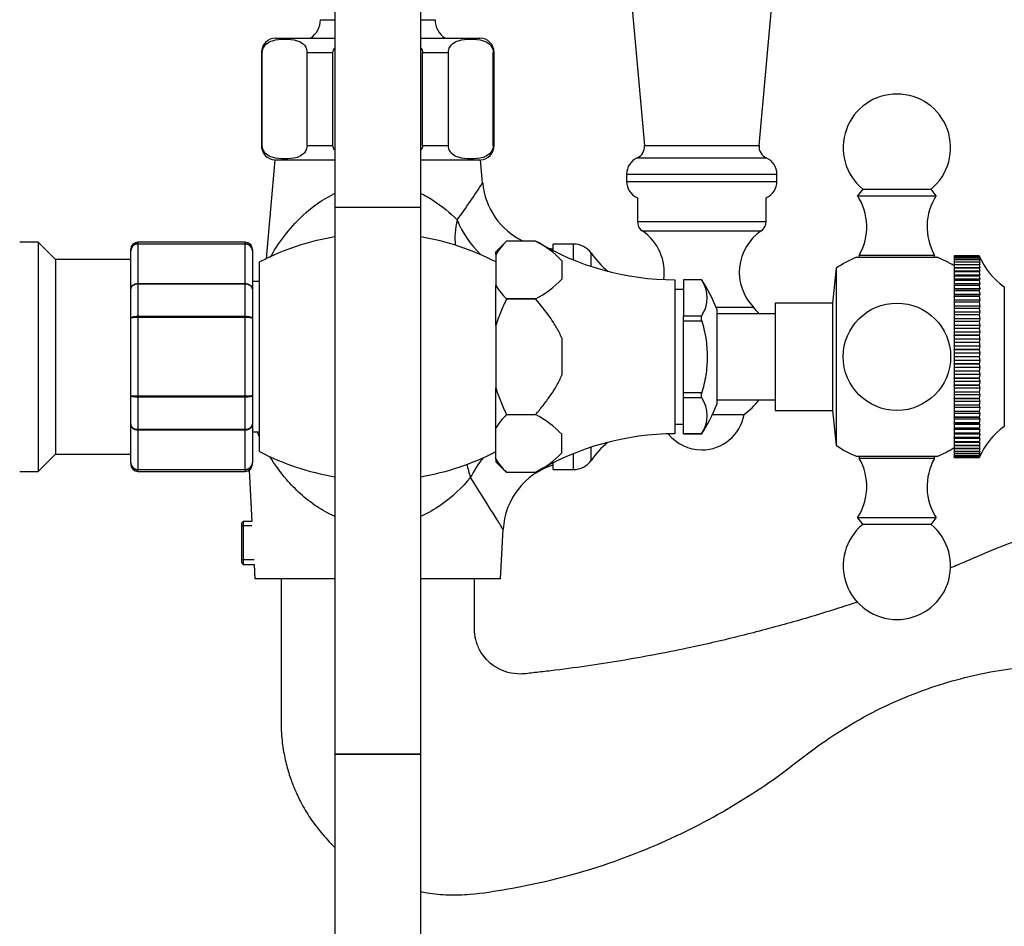
# Model space of a CAD drawing. Units: millimetres. Extents: x 0 to 1461, y 0 to 1488.
# Drawn here: x 1189 to 1327, y 872 to 998 of the extents above; entities that cross this region are included whole.
import ezdxf
from ezdxf import colors
from ezdxf.entities.mleader import LeaderData, LeaderLine
from ezdxf.math import Vec2, Vec3

# ---------------------------------------------------------------- set-up
doc = ezdxf.new("R2010")
doc.units = ezdxf.units.MM
doc.layers.add('DV5_Défaut', color=7, linetype='Continuous')
doc.layers.add('Défaut', color=7, linetype='Continuous')

# ---------------------------------------------------------------- blocks, each defined once
blk = doc.blocks.new('_DOT')
at = {"color": 0}
blk.add_line((0, 0), (-1, 0), dxfattribs=at)
at = {"color": 0, "const_width": 0.333}
blk.add_lwpolyline([(-0.1665, 0, 1), (0.1665, 0, 1)], format="xyb", close=True, dxfattribs=at)
blk = doc.blocks.new('SE4')
at = {"layer": 'DV5_Défaut', "color": 7, "linetype": 'Continuous'}
for p, q in [((1292.71, 980.79), (1297.89, 1037.93)), ((1272.58, 1026.22), (1276.71, 980.79)), ((1233.46, 1020.83), (1233.46, 972.13)), ((1245.46, 972.13), (1245.46, 1020.83)), ((1231.46, 998.37), (1233.46, 998.37)), ((1245.46, 998.37), (1247.46, 998.37)), ((1225.21, 995.79), (1233.46, 995.79)), ((1245.46, 995.79), (1253.71, 995.79)), ((1223.34, 993.79), (1223.21, 993.79)), ((1223.21, 993.79), (1223.21, 980.79)), ((1223.34, 980.79), (1223.34, 993.79)), ((1229.59, 980.79), (1229.59, 993.79)), ((1229.59, 993.79), (1233.21, 993.79)), ((1233.21, 980.79), (1233.21, 993.79)), ((1245.71, 980.79), (1245.71, 993.79)), ((1245.71, 993.79), (1249.32, 993.79)), ((1249.32, 980.79), (1249.32, 993.79)), ((1255.57, 980.79), (1255.57, 993.79)), ((1255.57, 993.79), (1255.71, 993.79)), ((1255.71, 980.79), (1255.71, 993.79)), ((1223.34, 980.79), (1223.21, 980.79)), ((1229.59, 980.79), (1233.21, 980.79)), ((1245.71, 980.79), (1249.32, 980.79)), ((1255.57, 980.79), (1255.71, 980.79)), ((1276.71, 980.79), (1292.71, 980.79)), ((1275.7, 979.08), (1293.72, 979.08)), ((1225.08, 978.8), (1223.88, 965)), ((1225.21, 978.79), (1233.46, 978.79)), ((1245.46, 978.79), (1253.71, 978.79)), ((1254.11, 975.56), (1253.83, 978.8)), ((1274.21, 976.79), (1295.21, 976.79)), ((1274.21, 976.79), (1274.21, 975.79)), ((1295.21, 975.79), (1295.21, 976.79)), ((1274.21, 975.79), (1295.21, 975.79)), ((1275.71, 973.5), (1275.71, 970.19)), ((1293.71, 970.19), (1293.71, 973.5)), ((1307.18, 974.71), (1306.46, 973.79)), ((1306.46, 973.79), (1317.46, 973.79)), ((1307.18, 974.71), (1316.74, 974.71)), ((1317.46, 973.79), (1316.74, 974.71)), ((1245.46, 972.13), (1233.46, 972.13)), ((1233.46, 972.13), (1233.46, 895.79)), ((1245.46, 895.79), (1245.46, 972.13)), ((1275.71, 970.19), (1293.71, 970.19)), ((1276.4, 968.88), (1293.01, 968.88)), ((1192.06, 967.29), (1189.46, 967.29)), ((1192.06, 967.29), (1192.06, 935.29)), ((1194.46, 964.89), (1192.06, 967.29)), ((1205.96, 967.08), (1205.96, 967.29)), ((1220.96, 967.29), (1205.96, 967.29)), ((1205.96, 967.08), (1220.96, 967.08)), ((1205.96, 967.08), (1205.96, 967.02)), ((1205.96, 967.02), (1205.96, 961.54)), ((1220.96, 967.02), (1205.96, 967.02)), ((1220.96, 967.08), (1220.96, 967.29)), ((1220.96, 967.08), (1220.96, 967.02)), ((1220.96, 961.54), (1220.96, 967.02)), ((1257.46, 967.46), (1255.96, 965.96)), ((1261.51, 967.46), (1257.46, 967.46)), ((1263.96, 966.11), (1263.96, 967.04)), ((1266.8, 967.04), (1263.96, 967.04)), ((1266.8, 964.82), (1266.8, 967.04)), ((1204.96, 966.11), (1204.96, 966.29)), ((1204.96, 960.72), (1204.96, 966.11)), ((1221.96, 966.29), (1221.96, 966.11)), ((1221.96, 966.11), (1221.96, 960.72)), ((1255.96, 965.6), (1255.96, 965.96)), ((1255.96, 965.6), (1255.96, 961.23)), ((1263.96, 966.32), (1263.32, 966.43)), ((1269.24, 963.93), (1269.24, 965.79)), ((1306.71, 965.49), (1317.21, 965.49)), ((1306.71, 965.49), (1306.71, 965.21)), ((1317.21, 965.21), (1317.21, 965.49)), ((1319.96, 965.39), (1319.96, 965.39)), ((1323.46, 965.39), (1319.96, 965.39)), ((1319.96, 965.39), (1319.96, 965.36)), ((1323.46, 965.39), (1319.96, 965.39)), ((1319.96, 965.35), (1319.96, 965.36)), ((1323.46, 965.36), (1319.96, 965.36)), ((1323.46, 965.35), (1319.96, 965.35)), ((1319.96, 965.35), (1319.96, 965.25)), ((1323.46, 965.39), (1323.46, 965.39)), ((1323.46, 965.39), (1323.54, 965.18)), ((1323.46, 965.35), (1323.46, 965.36)), ((1323.54, 965.18), (1323.46, 965.36)), ((1323.46, 965.35), (1323.54, 965.11)), ((1194.46, 964.89), (1194.46, 937.69)), ((1204.96, 964.89), (1194.46, 964.89)), ((1222.96, 938.04), (1222.96, 964.54)), ((1265.16, 964.71), (1265.16, 962.13)), ((1306.36, 965.21), (1317.56, 965.21)), ((1319.96, 965.25), (1319.96, 965.25)), ((1323.46, 965.25), (1319.96, 965.25)), ((1319.96, 965.25), (1319.96, 965.07)), ((1323.46, 965.25), (1319.96, 965.25)), ((1319.96, 965.07), (1319.96, 965.07)), ((1323.46, 965.07), (1319.96, 965.07)), ((1319.96, 965.07), (1319.96, 964.82)), ((1323.46, 965.07), (1319.96, 965.07)), ((1319.96, 964.81), (1319.96, 964.82)), ((1323.46, 964.82), (1319.96, 964.82)), ((1323.46, 964.81), (1319.96, 964.81)), ((1319.96, 964.81), (1319.96, 964.5)), ((1319.96, 964.5), (1319.96, 964.5)), ((1323.46, 964.5), (1319.96, 964.5)), ((1319.96, 964.5), (1319.96, 964.13)), ((1323.46, 964.5), (1319.96, 964.5)), ((1323.54, 964.13), (1319.96, 964.13)), ((1319.96, 964.13), (1319.96, 964.12)), ((1319.96, 964.11), (1319.96, 964.12)), ((1323.46, 964.12), (1319.96, 964.12)), ((1323.46, 964.11), (1319.96, 964.11)), ((1319.96, 964.11), (1319.96, 963.72)), ((1323.46, 965.25), (1323.46, 965.25)), ((1323.46, 965.25), (1323.54, 964.97)), ((1323.54, 965.11), (1323.46, 965.25)), ((1323.46, 965.07), (1323.46, 965.07)), ((1323.46, 965.07), (1323.54, 964.76)), ((1323.54, 964.97), (1323.46, 965.07)), ((1323.46, 964.81), (1323.46, 964.82)), ((1323.54, 964.76), (1323.46, 964.82)), ((1323.46, 964.81), (1323.54, 964.48)), ((1323.46, 964.5), (1323.46, 964.5)), ((1323.46, 964.5), (1323.54, 964.13)), ((1323.54, 964.48), (1323.46, 964.5)), ((1323.54, 964.13), (1323.46, 964.12)), ((1323.46, 964.11), (1323.46, 964.12)), ((1323.46, 964.11), (1323.54, 963.72)), ((1303.47, 963.66), (1302.96, 958.79)), ((1303.47, 963.66), (1303.47, 938.93)), ((1323.54, 963.72), (1319.96, 963.72)), ((1319.96, 963.72), (1319.96, 963.67)), ((1319.96, 963.66), (1319.96, 963.67)), ((1323.46, 963.67), (1319.96, 963.67)), ((1323.46, 963.66), (1319.96, 963.66)), ((1319.96, 963.66), (1319.96, 963.24)), ((1323.54, 963.24), (1319.96, 963.24)), ((1319.96, 963.24), (1319.96, 963.15)), ((1319.96, 963.14), (1319.96, 963.15)), ((1323.46, 963.15), (1319.96, 963.15)), ((1323.46, 963.14), (1319.96, 963.14)), ((1319.96, 963.14), (1319.96, 962.7)), ((1323.54, 962.7), (1319.96, 962.7)), ((1319.96, 962.7), (1319.96, 962.58)), ((1319.96, 962.57), (1319.96, 962.58)), ((1323.46, 962.58), (1319.96, 962.58)), ((1323.46, 962.57), (1319.96, 962.57)), ((1319.96, 962.57), (1319.96, 962.11)), ((1323.54, 963.72), (1323.46, 963.67)), ((1323.46, 963.66), (1323.46, 963.67)), ((1323.46, 963.66), (1323.54, 963.24)), ((1323.54, 963.24), (1323.46, 963.15)), ((1323.46, 963.14), (1323.46, 963.15)), ((1323.46, 963.14), (1323.54, 962.7)), ((1323.54, 962.7), (1323.46, 962.58)), ((1323.46, 962.57), (1323.46, 962.58)), ((1323.46, 962.57), (1323.54, 962.11)), ((1205.96, 961.54), (1220.96, 961.54)), ((1205.96, 961.54), (1205.96, 961.43)), ((1205.96, 961.43), (1205.96, 956.95)), ((1220.96, 961.43), (1205.96, 961.43)), ((1220.96, 961.54), (1220.96, 961.43)), ((1220.96, 956.95), (1220.96, 961.43)), ((1222.96, 961.79), (1221.96, 961.79)), ((1255.96, 955.66), (1255.96, 961.23)), ((1280.96, 962.04), (1280.96, 940.54)), ((1282.16, 962.04), (1282.16, 962.04)), ((1282.16, 962.04), (1282.16, 957)), ((1284.66, 962.04), (1282.16, 962.04)), ((1284.66, 962.04), (1282.16, 962.04)), ((1284.66, 962.08), (1284.66, 962.08)), ((1284.66, 962.08), (1284.66, 962.04)), ((1323.54, 962.11), (1319.96, 962.11)), ((1319.96, 962.11), (1319.96, 961.95)), ((1319.96, 961.93), (1319.96, 961.95)), ((1323.46, 961.95), (1319.96, 961.95)), ((1323.46, 961.93), (1319.96, 961.93)), ((1319.96, 961.93), (1319.96, 961.46)), ((1323.54, 961.46), (1319.96, 961.46)), ((1319.96, 961.46), (1319.96, 961.26)), ((1319.96, 961.25), (1319.96, 961.26)), ((1323.46, 961.26), (1319.96, 961.26)), ((1323.46, 961.25), (1319.96, 961.25)), ((1319.96, 961.25), (1319.96, 960.76)), ((1323.54, 962.11), (1323.46, 961.95)), ((1323.46, 961.93), (1323.46, 961.95)), ((1323.46, 961.93), (1323.54, 961.46)), ((1323.54, 961.46), (1323.46, 961.26)), ((1323.46, 961.25), (1323.46, 961.26)), ((1323.46, 961.25), (1323.54, 960.76)), ((1204.96, 956.68), (1204.96, 960.72)), ((1221.96, 960.72), (1221.96, 956.68)), ((1282.16, 960.69), (1280.96, 960.69)), ((1323.54, 960.76), (1319.96, 960.76)), ((1319.96, 960.76), (1319.96, 960.53)), ((1319.96, 960.51), (1319.96, 960.53)), ((1323.46, 960.53), (1319.96, 960.53)), ((1323.46, 960.51), (1319.96, 960.51)), ((1319.96, 960.51), (1319.96, 960.01)), ((1323.54, 960.01), (1319.96, 960.01)), ((1319.96, 960.01), (1319.96, 959.74)), ((1323.54, 960.76), (1323.46, 960.53)), ((1323.46, 960.51), (1323.46, 960.53)), ((1323.46, 960.51), (1323.54, 960.01)), ((1323.54, 960.01), (1323.46, 959.74)), ((1326.96, 961.04), (1326.96, 941.54)), ((1257.46, 959.37), (1257.46, 959.38)), ((1257.46, 959.38), (1261.51, 959.38)), ((1261.51, 959.37), (1257.46, 959.37)), ((1261.51, 959.37), (1261.51, 959.38)), ((1294.96, 958.79), (1294.96, 943.79)), ((1302.96, 958.79), (1294.96, 958.79)), ((1302.96, 958.79), (1302.96, 943.79)), ((1319.96, 959.72), (1319.96, 959.74)), ((1323.46, 959.74), (1319.96, 959.74)), ((1323.46, 959.72), (1319.96, 959.72)), ((1319.96, 959.72), (1319.96, 959.21)), ((1323.54, 959.21), (1319.96, 959.21)), ((1319.96, 959.21), (1319.96, 958.92)), ((1319.96, 958.9), (1319.96, 958.92)), ((1323.46, 958.92), (1319.96, 958.92)), ((1323.46, 958.9), (1319.96, 958.9)), ((1319.96, 958.9), (1319.96, 958.38)), ((1323.54, 958.38), (1319.96, 958.38)), ((1319.96, 958.38), (1319.96, 958.05)), ((1323.46, 959.72), (1323.46, 959.74)), ((1323.46, 959.72), (1323.54, 959.21)), ((1323.54, 959.21), (1323.46, 958.92)), ((1323.46, 958.9), (1323.46, 958.92)), ((1323.46, 958.9), (1323.54, 958.38)), ((1323.54, 958.38), (1323.46, 958.05)), ((1282.16, 957), (1284.66, 957)), ((1282.16, 956.32), (1282.16, 957)), ((1284.66, 957), (1284.66, 956.96)), ((1286.7, 958.23), (1291.91, 958.23)), ((1286.81, 957.95), (1286.81, 944.64)), ((1294.96, 957.29), (1286.81, 957.29)), ((1319.96, 958.03), (1319.96, 958.05)), ((1323.46, 958.05), (1319.96, 958.05)), ((1323.46, 958.03), (1319.96, 958.03)), ((1319.96, 958.03), (1319.96, 957.5)), ((1323.54, 957.5), (1319.96, 957.5)), ((1319.96, 957.5), (1319.96, 957.15)), ((1319.96, 957.13), (1319.96, 957.15)), ((1323.46, 957.15), (1319.96, 957.15)), ((1323.46, 957.13), (1319.96, 957.13)), ((1319.96, 957.13), (1319.96, 956.6)), ((1323.46, 958.03), (1323.46, 958.05)), ((1323.46, 958.03), (1323.54, 957.5)), ((1323.54, 957.5), (1323.46, 957.15)), ((1323.46, 957.13), (1323.46, 957.15)), ((1323.46, 957.13), (1323.54, 956.6)), ((1204.96, 945.91), (1204.96, 956.68)), ((1205.96, 956.95), (1220.96, 956.95)), ((1205.96, 956.95), (1205.96, 956.77)), ((1205.96, 956.77), (1205.96, 945.82)), ((1220.96, 956.77), (1205.96, 956.77)), ((1220.96, 956.95), (1220.96, 956.77)), ((1220.96, 945.82), (1220.96, 956.77)), ((1221.96, 956.68), (1221.96, 945.91)), ((1255.96, 955.66), (1255.96, 946.93)), ((1282.16, 946.26), (1282.16, 956.32)), ((1282.16, 956.32), (1284.66, 956.32)), ((1284.66, 956.41), (1284.66, 956.96)), ((1284.66, 956.32), (1284.66, 956.41)), ((1323.54, 956.6), (1319.96, 956.6)), ((1319.96, 956.6), (1319.96, 956.22)), ((1319.96, 956.2), (1319.96, 956.22)), ((1323.46, 956.22), (1319.96, 956.22)), ((1323.46, 956.2), (1319.96, 956.2)), ((1319.96, 956.2), (1319.96, 955.67)), ((1323.54, 955.67), (1319.96, 955.67)), ((1319.96, 955.67), (1319.96, 955.26)), ((1323.54, 956.6), (1323.46, 956.22)), ((1323.46, 956.2), (1323.46, 956.22)), ((1323.46, 956.2), (1323.54, 955.67)), ((1323.54, 955.67), (1323.46, 955.26)), ((1319.96, 955.24), (1319.96, 955.26)), ((1323.46, 955.26), (1319.96, 955.26)), ((1323.46, 955.24), (1319.96, 955.24)), ((1319.96, 955.24), (1319.96, 954.72)), ((1323.54, 954.72), (1319.96, 954.72)), ((1319.96, 954.72), (1319.96, 954.29)), ((1319.96, 954.27), (1319.96, 954.29)), ((1323.46, 954.29), (1319.96, 954.29)), ((1323.46, 954.27), (1319.96, 954.27)), ((1319.96, 954.27), (1319.96, 953.75)), ((1323.46, 955.24), (1323.46, 955.26)), ((1323.46, 955.24), (1323.54, 954.72)), ((1323.54, 954.72), (1323.46, 954.29)), ((1323.46, 954.27), (1323.46, 954.29)), ((1323.46, 954.27), (1323.54, 953.75)), ((1265.16, 953.87), (1265.16, 948.71)), ((1323.54, 953.75), (1319.96, 953.75)), ((1319.96, 953.75), (1319.96, 953.3)), ((1319.96, 953.28), (1319.96, 953.3)), ((1323.46, 953.3), (1319.96, 953.3)), ((1323.46, 953.28), (1319.96, 953.28)), ((1319.96, 953.28), (1319.96, 952.77)), ((1323.54, 953.75), (1323.46, 953.3)), ((1323.46, 953.28), (1323.46, 953.3)), ((1323.46, 953.28), (1323.54, 952.77)), ((1323.54, 952.77), (1319.96, 952.77)), ((1319.96, 952.77), (1319.96, 952.3)), ((1319.96, 952.28), (1319.96, 952.3)), ((1323.46, 952.3), (1319.96, 952.3)), ((1323.46, 952.28), (1319.96, 952.28)), ((1319.96, 952.28), (1319.96, 951.78)), ((1323.54, 951.78), (1319.96, 951.78)), ((1319.96, 951.78), (1319.96, 951.29)), ((1323.54, 952.77), (1323.46, 952.3)), ((1323.46, 952.28), (1323.46, 952.3)), ((1323.46, 952.28), (1323.54, 951.78)), ((1323.54, 951.78), (1323.46, 951.29)), ((1323.46, 951.29), (1319.96, 951.29)), ((1319.96, 951.27), (1319.96, 951.29)), ((1323.46, 951.27), (1319.96, 951.27)), ((1319.96, 951.27), (1319.96, 950.79)), ((1323.54, 950.79), (1319.96, 950.79)), ((1319.96, 950.79), (1319.96, 950.29)), ((1319.96, 950.26), (1319.96, 950.29)), ((1323.46, 950.29), (1319.96, 950.29)), ((1323.46, 950.26), (1319.96, 950.26)), ((1319.96, 950.26), (1319.96, 949.8)), ((1323.46, 951.27), (1323.46, 951.29)), ((1323.46, 951.27), (1323.54, 950.79)), ((1323.54, 950.79), (1323.46, 950.29)), ((1323.46, 950.26), (1323.46, 950.29)), ((1323.46, 950.26), (1323.54, 949.8)), ((1323.54, 949.8), (1319.96, 949.8)), ((1319.96, 949.8), (1319.96, 949.29)), ((1319.96, 949.26), (1319.96, 949.29)), ((1323.46, 949.29), (1319.96, 949.29)), ((1323.46, 949.26), (1319.96, 949.26)), ((1319.96, 949.26), (1319.96, 948.81)), ((1323.54, 948.81), (1319.96, 948.81)), ((1319.96, 948.81), (1319.96, 948.3)), ((1323.54, 949.8), (1323.46, 949.29)), ((1323.46, 949.26), (1323.46, 949.29)), ((1323.46, 949.26), (1323.54, 948.81)), ((1323.54, 948.81), (1323.46, 948.3)), ((1319.96, 948.27), (1319.96, 948.3)), ((1323.46, 948.3), (1319.96, 948.3)), ((1323.46, 948.27), (1319.96, 948.27)), ((1319.96, 948.27), (1319.96, 947.84)), ((1323.54, 947.84), (1319.96, 947.84)), ((1319.96, 947.84), (1319.96, 947.32)), ((1323.46, 948.27), (1323.46, 948.3)), ((1323.46, 948.27), (1323.54, 947.84)), ((1323.54, 947.84), (1323.46, 947.32)), ((1255.96, 941.35), (1255.96, 946.93)), ((1282.16, 945.58), (1282.16, 946.26)), ((1284.66, 946.26), (1282.16, 946.26)), ((1284.66, 946.17), (1284.66, 946.26)), ((1284.66, 945.63), (1284.66, 946.17)), ((1319.96, 947.3), (1319.96, 947.32)), ((1323.46, 947.32), (1319.96, 947.32)), ((1323.46, 947.3), (1319.96, 947.3)), ((1319.96, 947.3), (1319.96, 946.89)), ((1323.54, 946.89), (1319.96, 946.89)), ((1319.96, 946.89), (1319.96, 946.37)), ((1319.96, 946.34), (1319.96, 946.37)), ((1323.46, 946.37), (1319.96, 946.37)), ((1323.46, 946.34), (1319.96, 946.34)), ((1319.96, 946.34), (1319.96, 945.96)), ((1323.46, 947.3), (1323.46, 947.32)), ((1323.46, 947.3), (1323.54, 946.89)), ((1323.54, 946.89), (1323.46, 946.37)), ((1323.46, 946.34), (1323.46, 946.37)), ((1323.46, 946.34), (1323.54, 945.96)), ((1204.96, 941.86), (1204.96, 945.91)), ((1205.96, 945.82), (1220.96, 945.82)), ((1205.96, 945.64), (1205.96, 945.82)), ((1205.96, 945.64), (1205.96, 941.16)), ((1220.96, 945.64), (1205.96, 945.64)), ((1220.96, 945.64), (1220.96, 945.82)), ((1220.96, 941.16), (1220.96, 945.64)), ((1221.96, 945.91), (1221.96, 941.86)), ((1282.16, 940.55), (1282.16, 945.58)), ((1282.16, 945.58), (1284.66, 945.58)), ((1284.66, 945.58), (1284.66, 945.63)), ((1286.81, 945.29), (1294.96, 945.29)), ((1323.54, 945.96), (1319.96, 945.96)), ((1319.96, 945.96), (1319.96, 945.44)), ((1319.96, 945.41), (1319.96, 945.44)), ((1323.46, 945.44), (1319.96, 945.44)), ((1323.46, 945.41), (1319.96, 945.41)), ((1319.96, 945.41), (1319.96, 945.06)), ((1323.54, 945.06), (1319.96, 945.06)), ((1319.96, 945.06), (1319.96, 944.54)), ((1323.54, 945.96), (1323.46, 945.44)), ((1323.46, 945.41), (1323.46, 945.44)), ((1323.46, 945.41), (1323.54, 945.06)), ((1323.54, 945.06), (1323.46, 944.54)), ((1294.96, 943.79), (1302.96, 943.79)), ((1302.96, 943.79), (1303.47, 938.93)), ((1319.96, 944.52), (1319.96, 944.54)), ((1323.46, 944.54), (1319.96, 944.54)), ((1323.46, 944.52), (1319.96, 944.52)), ((1319.96, 944.52), (1319.96, 944.19)), ((1323.54, 944.19), (1319.96, 944.19)), ((1319.96, 944.19), (1319.96, 943.67)), ((1319.96, 943.65), (1319.96, 943.67)), ((1323.46, 943.67), (1319.96, 943.67)), ((1323.46, 943.65), (1319.96, 943.65)), ((1319.96, 943.65), (1319.96, 943.36)), ((1323.54, 943.36), (1319.96, 943.36)), ((1319.96, 943.36), (1319.96, 942.84)), ((1323.46, 944.52), (1323.46, 944.54)), ((1323.46, 944.52), (1323.54, 944.19)), ((1323.54, 944.19), (1323.46, 943.67)), ((1323.46, 943.65), (1323.46, 943.67)), ((1323.46, 943.65), (1323.54, 943.36)), ((1323.54, 943.36), (1323.46, 942.84)), ((1257.46, 943.21), (1261.51, 943.21)), ((1257.46, 943.21), (1257.46, 943.21)), ((1257.46, 943.21), (1261.51, 943.21)), ((1261.51, 943.21), (1261.51, 943.21)), ((1280.96, 941.89), (1282.16, 941.89)), ((1286.21, 943.22), (1290.61, 943.22)), ((1319.96, 942.82), (1319.96, 942.84)), ((1323.46, 942.84), (1319.96, 942.84)), ((1323.46, 942.82), (1319.96, 942.82)), ((1319.96, 942.82), (1319.96, 942.56)), ((1323.54, 942.56), (1319.96, 942.56)), ((1319.96, 942.56), (1319.96, 942.06)), ((1319.96, 942.04), (1319.96, 942.06)), ((1323.46, 942.06), (1319.96, 942.06)), ((1323.46, 942.04), (1319.96, 942.04)), ((1319.96, 942.04), (1319.96, 941.81)), ((1323.46, 942.82), (1323.46, 942.84)), ((1323.46, 942.82), (1323.54, 942.56)), ((1323.54, 942.56), (1323.46, 942.06)), ((1323.46, 942.04), (1323.46, 942.06)), ((1323.46, 942.04), (1323.54, 941.81)), ((1204.96, 936.48), (1204.96, 941.86)), ((1205.96, 941.16), (1220.96, 941.16)), ((1205.96, 941.16), (1205.96, 941.04)), ((1205.96, 941.04), (1205.96, 935.56)), ((1220.96, 941.04), (1205.96, 941.04)), ((1220.96, 941.16), (1220.96, 941.04)), ((1220.96, 935.56), (1220.96, 941.04)), ((1221.96, 941.86), (1221.96, 936.48)), ((1221.96, 940.79), (1222.96, 940.79)), ((1255.96, 936.99), (1255.96, 941.35)), ((1284.66, 940.55), (1282.16, 940.55)), ((1282.16, 940.55), (1282.16, 940.54)), ((1282.16, 940.54), (1284.66, 940.54)), ((1284.66, 940.5), (1284.66, 940.55)), ((1284.66, 940.5), (1284.66, 940.5)), ((1323.54, 941.81), (1319.96, 941.81)), ((1319.96, 941.81), (1319.96, 941.32)), ((1319.96, 941.31), (1319.96, 941.32)), ((1323.46, 941.32), (1319.96, 941.32)), ((1323.46, 941.31), (1319.96, 941.31)), ((1319.96, 941.31), (1319.96, 941.11)), ((1323.54, 941.11), (1319.96, 941.11)), ((1319.96, 941.11), (1319.96, 940.64)), ((1319.96, 940.62), (1319.96, 940.64)), ((1323.46, 940.64), (1319.96, 940.64)), ((1323.46, 940.62), (1319.96, 940.62)), ((1319.96, 940.62), (1319.96, 940.46)), ((1323.54, 941.81), (1323.46, 941.32)), ((1323.46, 941.31), (1323.46, 941.32)), ((1323.46, 941.31), (1323.54, 941.11)), ((1323.54, 941.11), (1323.46, 940.64)), ((1323.46, 940.62), (1323.46, 940.64)), ((1323.46, 940.62), (1323.54, 940.46)), ((1265.16, 937.88), (1265.16, 940.46)), ((1323.54, 940.46), (1319.96, 940.46)), ((1319.96, 940.46), (1319.96, 940)), ((1319.96, 939.99), (1319.96, 940)), ((1323.46, 940), (1319.96, 940)), ((1323.46, 939.99), (1319.96, 939.99)), ((1319.96, 939.99), (1319.96, 939.87)), ((1323.54, 939.87), (1319.96, 939.87)), ((1319.96, 939.87), (1319.96, 939.43)), ((1319.96, 939.42), (1319.96, 939.43)), ((1323.46, 939.43), (1319.96, 939.43)), ((1323.46, 939.42), (1319.96, 939.42)), ((1319.96, 939.42), (1319.96, 939.33)), ((1323.54, 939.33), (1319.96, 939.33)), ((1319.96, 939.33), (1319.96, 938.92)), ((1323.54, 940.46), (1323.46, 940)), ((1323.46, 939.99), (1323.46, 940)), ((1323.46, 939.99), (1323.54, 939.87)), ((1323.54, 939.87), (1323.46, 939.43)), ((1323.46, 939.42), (1323.46, 939.43)), ((1323.46, 939.42), (1323.54, 939.33)), ((1323.54, 939.33), (1323.46, 938.92)), ((1266.8, 935.54), (1266.8, 937.77)), ((1269.24, 936.8), (1269.24, 938.66)), ((1319.96, 938.91), (1319.96, 938.92)), ((1323.46, 938.92), (1319.96, 938.92)), ((1323.46, 938.91), (1319.96, 938.91)), ((1319.96, 938.91), (1319.96, 938.86)), ((1323.54, 938.86), (1319.96, 938.86)), ((1319.96, 938.86), (1319.96, 938.47)), ((1319.96, 938.46), (1319.96, 938.47)), ((1323.46, 938.47), (1319.96, 938.47)), ((1323.46, 938.46), (1319.96, 938.46)), ((1319.96, 938.46), (1319.96, 938.45)), ((1323.54, 938.45), (1319.96, 938.45)), ((1319.96, 938.45), (1319.96, 938.08)), ((1319.96, 938.07), (1319.96, 938.08)), ((1323.46, 938.08), (1319.96, 938.08)), ((1323.46, 938.07), (1319.96, 938.07)), ((1319.96, 938.07), (1319.96, 937.76)), ((1319.96, 937.76), (1319.96, 937.76)), ((1323.46, 937.76), (1319.96, 937.76)), ((1319.96, 937.76), (1319.96, 937.51)), ((1323.46, 937.76), (1319.96, 937.76)), ((1323.46, 938.91), (1323.46, 938.92)), ((1323.46, 938.91), (1323.54, 938.86)), ((1323.54, 938.86), (1323.46, 938.47)), ((1323.46, 938.46), (1323.46, 938.47)), ((1323.46, 938.46), (1323.54, 938.45)), ((1323.54, 938.45), (1323.46, 938.08)), ((1323.46, 938.07), (1323.54, 938.1)), ((1323.54, 938.1), (1323.46, 937.76)), ((1323.46, 938.07), (1323.46, 938.08)), ((1323.46, 937.76), (1323.54, 937.82)), ((1323.54, 937.82), (1323.46, 937.51)), ((1323.46, 937.76), (1323.46, 937.76)), ((1192.06, 935.29), (1194.46, 937.69)), ((1194.46, 937.69), (1204.96, 937.69)), ((1204.96, 936.48), (1204.96, 936.29)), ((1221.96, 936.29), (1221.96, 936.48)), ((1255.96, 936.99), (1255.96, 936.63)), ((1255.96, 936.63), (1257.46, 935.13)), ((1263.96, 935.54), (1263.96, 936.48)), ((1317.56, 937.38), (1306.36, 937.38)), ((1306.71, 937.38), (1306.71, 937.09)), ((1317.21, 937.09), (1306.71, 937.09)), ((1317.21, 937.09), (1317.21, 937.38)), ((1319.96, 937.51), (1319.96, 937.51)), ((1323.46, 937.51), (1319.96, 937.51)), ((1319.96, 937.51), (1319.96, 937.34)), ((1323.46, 937.51), (1319.96, 937.51)), ((1319.96, 937.33), (1319.96, 937.34)), ((1323.46, 937.34), (1319.96, 937.34)), ((1323.46, 937.33), (1319.96, 937.33)), ((1319.96, 937.33), (1319.96, 937.23)), ((1319.96, 937.23), (1319.96, 937.23)), ((1323.46, 937.23), (1319.96, 937.23)), ((1319.96, 937.23), (1319.96, 937.19)), ((1323.46, 937.23), (1319.96, 937.23)), ((1323.46, 937.19), (1319.96, 937.19)), ((1323.46, 937.51), (1323.54, 937.61)), ((1323.54, 937.61), (1323.46, 937.34)), ((1323.46, 937.51), (1323.46, 937.51)), ((1323.46, 937.33), (1323.54, 937.47)), ((1323.54, 937.47), (1323.46, 937.23)), ((1323.46, 937.23), (1323.54, 937.4)), ((1323.54, 937.4), (1323.46, 937.19)), ((1323.46, 937.33), (1323.46, 937.34)), ((1323.46, 937.23), (1323.46, 937.23)), ((1189.46, 935.29), (1192.06, 935.29)), ((1205.96, 935.56), (1220.96, 935.56)), ((1205.96, 935.56), (1205.96, 935.5)), ((1205.96, 935.29), (1205.96, 935.5)), ((1220.96, 935.5), (1205.96, 935.5)), ((1205.96, 935.29), (1220.96, 935.29)), ((1220.96, 935.56), (1220.96, 935.5)), ((1220.96, 935.5), (1220.96, 935.29)), ((1221.51, 935.46), (1221.88, 928.29)), ((1261.51, 935.13), (1257.46, 935.13)), ((1263.96, 935.54), (1266.8, 935.54)), ((1220.66, 928.29), (1220.46, 928.09)), ((1220.66, 928.29), (1220.66, 922.29)), ((1221.88, 928.29), (1220.66, 928.29)), ((1317.46, 928.79), (1306.46, 928.79)), ((1306.46, 928.79), (1307.18, 927.87)), ((1316.74, 927.87), (1317.46, 928.79)), ((1220.46, 922.49), (1220.46, 928.09)), ((1221.88, 927.68), (1220.46, 927.68)), ((1256.61, 920.29), (1256.98, 927.19)), ((1316.74, 927.87), (1307.18, 927.87)), ((1222.2, 922.91), (1220.46, 922.91)), ((1220.46, 922.49), (1220.66, 922.29)), ((1220.66, 922.29), (1222.2, 922.29)), ((1222.2, 922.29), (1222.3, 920.29)), ((1233.46, 920.29), (1222.3, 920.29)), ((1256.61, 920.29), (1245.46, 920.29)), ((1245.46, 895.79), (1233.46, 895.79)), ((1233.46, 895.79), (1245.46, 895.79)), ((1233.46, 895.79), (1233.46, 820.79)), ((1245.46, 820.79), (1245.46, 895.79))]:
    blk.add_line(p, q, dxfattribs=at)
blk.add_circle((1311.96, 951.29), 7.5, dxfattribs=at)
for centre, radius, start, end in [((1228.38, 998.37), 3.08, 303.1117, 0), ((1250.54, 998.37), 3.08, 180, 236.8883), ((1225.21, 993.79), 2, 90, 180), ((1253.71, 993.79), 2, 0, 90), ((1311.96, 980.49), 7.5, 309.5901, 230.4099), ((1225.21, 980.79), 2, 180, 266.4297), ((1253.71, 980.79), 2, 273.5703, 0), ((1275.01, 980.64), 1.7, 293.8045, 5.1857), ((1294.4, 980.64), 1.7, 174.8143, 246.1955), ((1276.71, 976.79), 2.5, 113.8045, 180), ((1292.71, 976.79), 2.5, 0, 66.1955), ((1177.52, 1024.58), 90.92, 323.4308, 327.3926), ((1264.05, 976.44), 9.97, 185.0353, 244.424), ((1276.71, 975.79), 2.5, 180, 246.4218), ((1292.71, 975.79), 2.5, 293.5782, 0), ((1299.75, 969.44), 8, 330.4635, 32.992), ((1324.17, 969.44), 8, 147.008, 209.5365), ((1277.3, 970.19), 1.59, 180, 235.7626), ((1292.11, 970.19), 1.59, 304.2374, 0), ((1239.46, 932.51), 36.03, 99.5857, 117.254), ((1239.46, 932.51), 36.03, 62.746, 80.4143), ((1272.47, 963.09), 7, 351.7078, 55.7626), ((1296.95, 963.09), 7, 124.2374, 223.9375), ((1205.96, 966.29), 1, 90, 180), ((1205.94, 966.1), 0.986, 89.1951, 179.2051), ((1205.92, 966.06), 0.959, 87.4794, 177.2537), ((1220.96, 966.29), 1, 0, 90), ((1220.97, 966.1), 0.986, 0.7949, 90.8049), ((1221, 966.06), 0.959, 2.7463, 92.5206), ((1264.27, 960.42), 9.79, 134.0759, 148.0837), ((1255.35, 955.49), 13.46, 43.228, 62.7891), ((1281.06, 1000.04), 38, 239.0367, 269.8516), ((1266.8, 964.04), 3, 35.5524, 90), ((1280.63, 973.93), 14, 215.5524, 229.7475), ((1332.69, 969.24), 10, 202.6099, 202.6225), ((1332.69, 969.24), 10, 202.6225, 235.0303), ((1311.96, 951.29), 15, 111.9213, 124.4645), ((1311.96, 951.29), 15, 57.769, 68.0787), ((1264.27, 966.41), 9.79, 211.9151, 225.9253), ((1255.35, 971.35), 13.46, 297.2149, 316.7679), ((1280.97, 959.52), 4.49, 325.2084, 34.7916), ((1268.11, 950.85), 20, 20.7833, 34.1683), ((1284.71, 951.29), 10, 36.8699, 43.9375), ((1280.97, 943.07), 4.49, 325.2084, 34.7916), ((1268.11, 951.73), 20, 325.8317, 339.2167), ((1284.71, 951.29), 10, 306.1823, 323.1301), ((1264.27, 936.18), 9.79, 134.0747, 148.0849), ((1255.35, 931.24), 13.46, 43.2321, 62.7851), ((1284.71, 944.29), 6, 270, 349.7134), ((1281.06, 902.54), 38, 90.1484, 120.9633), ((1284.71, 944.29), 6, 218.8487, 270), ((1332.69, 933.35), 10, 124.9697, 157.3901), ((1280.63, 928.66), 14, 130.2525, 144.4476), ((1239.46, 970.07), 36.03, 242.746, 260.4143), ((1239.46, 970.07), 36.03, 279.5857, 297.254), ((1255.35, 947.1), 13.46, 297.2109, 316.772), ((1311.96, 951.29), 15, 235.5355, 248.0787), ((1311.96, 951.29), 15, 291.9213, 302.231), ((1205.94, 936.49), 0.986, 180.7949, 270.8049), ((1205.92, 936.52), 0.959, 182.7463, 272.5206), ((1220.97, 936.49), 0.986, 269.1951, 359.2051), ((1221, 936.52), 0.959, 267.4794, 357.2537), ((1264.27, 942.16), 9.79, 211.9163, 225.9241), ((1266.8, 938.54), 3, 270, 324.4476), ((1299.75, 933.15), 8, 327.008, 29.5365), ((1324.17, 933.15), 8, 150.4635, 212.992), ((1205.96, 936.29), 1, 180, 270), ((1220.96, 936.29), 1, 270, 0), ((1266.92, 926.66), 9.96, 107.327, 176.9438), ((1311.96, 922.09), 7.5, 129.5901, 270), ((1311.96, 922.09), 7.5, 270, 50.4099)]:
    blk.add_arc(centre, radius, start, end, dxfattribs=at)
for centre, major_axis, ratio, start_param, end_param in [((1257.86, 971.28), (-5.3, -8.48), 0.646834, 5.191642, 5.598321), ((1257.86, 971.28), (6.12, -7.91), 0.682285, 4.324281, 4.924161), ((1259.64, 933.89), (7, 7.15), 0.626039, 1.713498, 2.058098), ((1259.64, 933.89), (-6.17, 7.87), 0.614386, 0.845424, 1.061897)]:
    blk.add_ellipse(centre, major_axis=major_axis, ratio=ratio, start_param=start_param, end_param=end_param, dxfattribs=at)
for points, knots in [([(1223.34, 993.79), (1223.34, 994.09), (1223.43, 994.35), (1223.65, 994.74), (1223.78, 994.88), (1224.18, 995.23), (1224.47, 995.35), (1225.32, 995.61), (1225.9, 995.65), (1227.05, 995.65), (1227.63, 995.61), (1228.48, 995.34), (1228.77, 995.22), (1229.16, 994.88), (1229.29, 994.73), (1229.5, 994.35), (1229.59, 994.09), (1229.59, 993.79)], [0, 0, 0, 0, 0.0625, 0.0625, 0.125, 0.125, 0.25, 0.25, 0.5, 0.5, 0.75, 0.75, 0.875, 0.875, 0.9375, 0.9375, 1, 1, 1, 1]), ([(1249.32, 993.79), (1249.32, 994.09), (1249.41, 994.35), (1249.63, 994.74), (1249.76, 994.88), (1250.16, 995.23), (1250.45, 995.35), (1251.3, 995.61), (1251.88, 995.65), (1253.03, 995.65), (1253.61, 995.61), (1254.46, 995.34), (1254.75, 995.22), (1255.14, 994.88), (1255.27, 994.73), (1255.49, 994.35), (1255.57, 994.09), (1255.57, 993.79)], [0, 0, 0, 0, 0.0625, 0.0625, 0.125, 0.125, 0.25, 0.25, 0.5, 0.5, 0.75, 0.75, 0.875, 0.875, 0.9375, 0.9375, 1, 1, 1, 1]), ([(1229.59, 980.79), (1229.59, 980.5), (1229.5, 980.23), (1229.28, 979.84), (1229.15, 979.7), (1228.75, 979.36), (1228.47, 979.23), (1227.61, 978.97), (1227.04, 978.94), (1225.89, 978.94), (1225.31, 978.97), (1224.45, 979.24), (1224.17, 979.37), (1223.77, 979.71), (1223.64, 979.85), (1223.43, 980.24), (1223.34, 980.5), (1223.34, 980.79)], [0, 0, 0, 0, 0.0625, 0.0625, 0.125, 0.125, 0.25, 0.25, 0.5, 0.5, 0.75, 0.75, 0.875, 0.875, 0.9375, 0.9375, 1, 1, 1, 1]), ([(1255.57, 980.79), (1255.57, 980.5), (1255.48, 980.23), (1255.27, 979.84), (1255.13, 979.7), (1254.73, 979.36), (1254.45, 979.23), (1253.6, 978.97), (1253.02, 978.94), (1251.87, 978.94), (1251.29, 978.97), (1250.43, 979.24), (1250.15, 979.37), (1249.75, 979.71), (1249.62, 979.85), (1249.41, 980.24), (1249.32, 980.5), (1249.32, 980.79)], [0, 0, 0, 0, 0.0625, 0.0625, 0.125, 0.125, 0.25, 0.25, 0.5, 0.5, 0.75, 0.75, 0.875, 0.875, 0.9375, 0.9375, 1, 1, 1, 1]), ([(1224.42, 965.16), (1224.49, 965.28), (1224.57, 965.41), (1225.16, 966.41), (1225.82, 967.42), (1227.43, 969.45), (1228.36, 970.47), (1230.52, 972.37), (1231.77, 973.26), (1233.26, 974.02), (1233.34, 974.06), (1233.43, 974.1)], [0, 0, 0, 0, 0.0492584, 0.0492584, 0.3597499, 0.3597499, 0.6702413, 0.6702413, 0.9807327, 0.9807327, 1, 1, 1, 1]), ([(1245.48, 974.11), (1246.06, 973.82), (1246.62, 973.51), (1248.43, 972.35), (1249.57, 971.39), (1250.54, 970.41)], [0, 0, 0, 0, 0.291047, 0.291047, 1, 1, 1, 1]), ([(1204.96, 960.72), (1204.96, 960.83), (1204.98, 960.94), (1205.08, 961.14), (1205.16, 961.23), (1205.34, 961.38), (1205.45, 961.44), (1205.7, 961.52), (1205.83, 961.54), (1205.96, 961.54)], [0, 0, 0, 0, 0.25, 0.25, 0.5, 0.5, 0.75, 0.75, 1, 1, 1, 1]), ([(1205.96, 961.43), (1205.83, 961.43), (1205.7, 961.41), (1205.45, 961.34), (1205.34, 961.29), (1205.16, 961.16), (1205.08, 961.08), (1204.98, 960.91), (1204.96, 960.82), (1204.96, 960.72)], [0, 0, 0, 0, 0.25, 0.25, 0.5, 0.5, 0.75, 0.75, 1, 1, 1, 1]), ([(1220.96, 961.54), (1221.09, 961.54), (1221.22, 961.52), (1221.46, 961.44), (1221.57, 961.38), (1221.76, 961.23), (1221.83, 961.14), (1221.93, 960.94), (1221.96, 960.83), (1221.96, 960.72)], [0, 0, 0, 0, 0.25, 0.25, 0.5, 0.5, 0.75, 0.75, 1, 1, 1, 1]), ([(1221.96, 960.72), (1221.96, 960.82), (1221.93, 960.91), (1221.83, 961.08), (1221.76, 961.16), (1221.57, 961.29), (1221.46, 961.34), (1221.22, 961.41), (1221.09, 961.43), (1220.96, 961.43)], [0, 0, 0, 0, 0.25, 0.25, 0.5, 0.5, 0.75, 0.75, 1, 1, 1, 1]), ([(1257.46, 959.37), (1257.16, 958.78), (1256.88, 958.17), (1256.38, 956.94), (1256.15, 956.3), (1255.96, 955.66)], [0, 0, 0, 0, 0.5, 0.5, 1, 1, 1, 1]), ([(1265.16, 953.87), (1264.95, 954.39), (1264.71, 954.88), (1264.16, 955.84), (1263.86, 956.3), (1262.91, 957.66), (1262.21, 958.52), (1261.51, 959.37)], [0, 0, 0, 0, 0.25, 0.25, 0.5, 0.5, 1, 1, 1, 1]), ([(1204.96, 956.68), (1204.96, 956.71), (1204.98, 956.75), (1205.08, 956.81), (1205.16, 956.84), (1205.34, 956.89), (1205.45, 956.91), (1205.7, 956.94), (1205.83, 956.95), (1205.96, 956.95)], [0, 0, 0, 0, 0.25, 0.25, 0.5, 0.5, 0.75, 0.75, 1, 1, 1, 1]), ([(1205.96, 956.77), (1205.83, 956.77), (1205.7, 956.77), (1205.45, 956.76), (1205.34, 956.75), (1205.16, 956.73), (1205.08, 956.72), (1204.98, 956.7), (1204.96, 956.69), (1204.96, 956.68)], [0, 0, 0, 0, 0.25, 0.25, 0.5, 0.5, 0.75, 0.75, 1, 1, 1, 1]), ([(1220.96, 956.95), (1221.09, 956.95), (1221.22, 956.94), (1221.46, 956.91), (1221.57, 956.89), (1221.76, 956.84), (1221.83, 956.81), (1221.93, 956.75), (1221.96, 956.71), (1221.96, 956.68)], [0, 0, 0, 0, 0.25, 0.25, 0.5, 0.5, 0.75, 0.75, 1, 1, 1, 1]), ([(1221.96, 956.68), (1221.96, 956.69), (1221.93, 956.7), (1221.83, 956.72), (1221.76, 956.73), (1221.57, 956.75), (1221.46, 956.76), (1221.22, 956.77), (1221.09, 956.77), (1220.96, 956.77)], [0, 0, 0, 0, 0.25, 0.25, 0.5, 0.5, 0.75, 0.75, 1, 1, 1, 1]), ([(1284.66, 956.41), (1284.92, 955.59), (1285.13, 954.74), (1285.4, 953.02), (1285.46, 952.16), (1285.46, 950.41), (1285.4, 949.55), (1285.13, 947.84), (1284.92, 947), (1284.66, 946.17)], [0, 0, 0, 0, 0.25, 0.25, 0.5, 0.5, 0.75, 0.75, 1, 1, 1, 1]), ([(1261.51, 943.21), (1261.86, 943.64), (1262.21, 944.06), (1262.89, 944.93), (1263.22, 945.38), (1263.86, 946.28), (1264.16, 946.74), (1264.71, 947.7), (1264.96, 948.2), (1265.16, 948.71)], [0, 0, 0, 0, 0.25, 0.25, 0.5, 0.5, 0.75, 0.75, 1, 1, 1, 1]), ([(1255.96, 946.93), (1256.15, 946.29), (1256.38, 945.65), (1256.88, 944.41), (1257.16, 943.8), (1257.46, 943.21)], [0, 0, 0, 0, 0.5, 0.5, 1, 1, 1, 1]), ([(1204.96, 945.91), (1204.96, 945.9), (1204.98, 945.88), (1205.08, 945.86), (1205.16, 945.85), (1205.34, 945.83), (1205.45, 945.83), (1205.7, 945.82), (1205.83, 945.82), (1205.96, 945.82)], [0, 0, 0, 0, 0.25, 0.25, 0.5, 0.5, 0.75, 0.75, 1, 1, 1, 1]), ([(1205.96, 945.64), (1205.83, 945.64), (1205.7, 945.65), (1205.45, 945.67), (1205.34, 945.69), (1205.16, 945.74), (1205.08, 945.77), (1204.98, 945.84), (1204.96, 945.87), (1204.96, 945.91)], [0, 0, 0, 0, 0.25, 0.25, 0.5, 0.5, 0.75, 0.75, 1, 1, 1, 1]), ([(1220.96, 945.82), (1221.09, 945.82), (1221.22, 945.82), (1221.46, 945.83), (1221.57, 945.83), (1221.76, 945.85), (1221.83, 945.86), (1221.93, 945.88), (1221.96, 945.9), (1221.96, 945.91)], [0, 0, 0, 0, 0.25, 0.25, 0.5, 0.5, 0.75, 0.75, 1, 1, 1, 1]), ([(1221.96, 945.91), (1221.96, 945.87), (1221.93, 945.84), (1221.83, 945.77), (1221.76, 945.74), (1221.57, 945.69), (1221.46, 945.67), (1221.22, 945.65), (1221.09, 945.64), (1220.96, 945.64)], [0, 0, 0, 0, 0.25, 0.25, 0.5, 0.5, 0.75, 0.75, 1, 1, 1, 1]), ([(1205.96, 941.04), (1205.83, 941.04), (1205.7, 941.06), (1205.45, 941.14), (1205.34, 941.21), (1205.16, 941.36), (1205.08, 941.45), (1204.98, 941.65), (1204.96, 941.75), (1204.96, 941.86)], [0, 0, 0, 0, 0.25, 0.25, 0.5, 0.5, 0.75, 0.75, 1, 1, 1, 1]), ([(1204.96, 941.86), (1204.96, 941.77), (1204.98, 941.68), (1205.08, 941.51), (1205.16, 941.43), (1205.34, 941.3), (1205.45, 941.25), (1205.7, 941.18), (1205.83, 941.16), (1205.96, 941.16)], [0, 0, 0, 0, 0.25, 0.25, 0.5, 0.5, 0.75, 0.75, 1, 1, 1, 1]), ([(1221.96, 941.86), (1221.96, 941.75), (1221.93, 941.65), (1221.83, 941.45), (1221.76, 941.36), (1221.57, 941.21), (1221.46, 941.14), (1221.22, 941.06), (1221.09, 941.04), (1220.96, 941.04)], [0, 0, 0, 0, 0.25, 0.25, 0.5, 0.5, 0.75, 0.75, 1, 1, 1, 1]), ([(1220.96, 941.16), (1221.09, 941.16), (1221.22, 941.18), (1221.46, 941.25), (1221.57, 941.3), (1221.76, 941.43), (1221.83, 941.51), (1221.93, 941.68), (1221.96, 941.77), (1221.96, 941.86)], [0, 0, 0, 0, 0.25, 0.25, 0.5, 0.5, 0.75, 0.75, 1, 1, 1, 1]), ([(1233.44, 929.01), (1232.55, 929.41), (1231.72, 929.87), (1230.13, 930.92), (1229.37, 931.52), (1227.97, 932.78), (1227.33, 933.44), (1225.85, 935.16), (1225.07, 936.26), (1224.39, 937.38)], [0, 0, 0, 0, 0.2133526, 0.2133526, 0.437267, 0.437267, 0.6611815, 0.6611815, 1, 1, 1, 1]), ([(1252.41, 934.41), (1251.26, 933.03), (1249.89, 931.71), (1247.43, 930), (1246.49, 929.46), (1245.47, 929.01)], [0, 0, 0, 0, 0.647291, 0.647291, 1, 1, 1, 1]), ([(1256.97, 927.16), (1256.97, 927.16), (1256.84, 927.39), (1256.34, 928.19), (1255.98, 928.77), (1254.71, 930.8), (1253.61, 932.54), (1252.41, 934.41)], [0, 0, 0, 0, 0.2494339, 0.2494339, 0.4996226, 0.4996226, 1, 1, 1, 1]), ([(1372.67, 893.29), (1372.64, 894.44), (1372.59, 896.3), (1372.18, 899.21), (1371.54, 902.1), (1370.64, 904.95), (1369.53, 907.6), (1368.42, 909.75), (1367.31, 911.61), (1366.1, 913.35), (1364.32, 915.62), (1361.79, 918.26), (1358.36, 921.03), (1354.62, 923.31), (1350.68, 925.06), (1346.64, 926.29), (1342.56, 926.99), (1338.48, 927.19), (1334.35, 926.89), (1330.13, 926.07), (1325.85, 924.59), (1322.34, 922.99), (1320.16, 922.09), (1319.45, 921.8)], [0, 0, 0, 0, 0.042722, 0.081924, 0.117615, 0.164554, 0.203599, 0.234825, 0.263332, 0.292244, 0.321565, 0.381266, 0.441252, 0.501193, 0.560009, 0.617242, 0.673331, 0.728617, 0.783949, 0.842276, 0.903844, 0.968677, 1, 1, 1, 1]), ([(1225.96, 920.29), (1225.96, 918.4), (1225.96, 915.36), (1225.96, 910.53), (1225.95, 906.23), (1225.97, 902.33), (1225.92, 899), (1226.26, 896.22), (1226.77, 893.97), (1227.38, 892.05), (1228.03, 890.45), (1228.68, 889.12), (1229.55, 887.56), (1230.82, 885.67), (1232.25, 883.99), (1233.18, 883.06), (1233.43, 882.82)], [0, 0, 0, 0, 0.1302873, 0.2500744, 0.3593613, 0.4581479, 0.5464128, 0.6119294, 0.6701657, 0.7211157, 0.7647796, 0.8011562, 0.8329509, 0.9004947, 0.9738631, 1, 1, 1, 1]), ([(1306.5, 917.04), (1305.47, 916.7), (1302.2, 915.64), (1296.62, 913.98), (1289.71, 912.16), (1283.53, 910.74), (1278.08, 909.65), (1273.38, 908.81), (1268.55, 908.07), (1264.54, 907.52), (1261.48, 907.2), (1259.48, 906.9), (1257.69, 907.11), (1256.42, 907.63), (1255.52, 908.2), (1254.78, 908.81), (1253.97, 909.77), (1253.32, 911.04), (1252.93, 912.56), (1252.97, 914.22), (1252.95, 916.06), (1252.96, 918.15), (1252.96, 919.47), (1252.96, 920.29)], [0, 0, 0, 0, 0.0499388, 0.1580176, 0.2673968, 0.3782138, 0.4494315, 0.5226409, 0.597842, 0.6739898, 0.7084248, 0.7393246, 0.7666041, 0.7904045, 0.8013092, 0.8156528, 0.8346538, 0.8583216, 0.8806161, 0.9059424, 0.9342973, 0.9656498, 1, 1, 1, 1]), ([(1245.45, 876.58), (1245.75, 876.52), (1247.04, 876.3), (1249.34, 876.07), (1253.12, 876.21), (1257.69, 876.95), (1263.17, 878.03), (1268.87, 879.56), (1274.69, 881.55), (1280.35, 883.93), (1285.66, 886.59), (1290.59, 889.47), (1295.27, 892.56), (1299.63, 896.03), (1304.22, 899.25), (1309.15, 902.01), (1314.13, 904.22), (1319.05, 905.9), (1323.81, 907.09), (1328.61, 907.89), (1332.65, 908.23), (1336.01, 908.31), (1338.46, 908.25), (1340.82, 908.14), (1343.01, 907.78), (1345.06, 907.09), (1346.91, 906.17), (1348.54, 905.07), (1350.07, 903.7), (1351.44, 902.07), (1352.62, 900.18), (1353.52, 898.07), (1354.13, 895.7), (1354.21, 894.2), (1354.25, 893.29)], [0, 0, 0, 0, 0.007362, 0.031561, 0.055508, 0.098135, 0.142638, 0.189995, 0.240161, 0.290576, 0.337441, 0.383185, 0.427827, 0.472343, 0.517245, 0.562547, 0.608238, 0.648068, 0.687465, 0.726431, 0.764963, 0.784844, 0.80737, 0.823912, 0.841658, 0.86062, 0.875647, 0.891359, 0.907756, 0.924836, 0.942602, 0.96105, 0.980182, 1, 1, 1, 1])]:
    blk.add_open_spline(points, degree=3, knots=knots, dxfattribs=at)
for points in [[(1233.21, 993.79), (1233.21, 994.01), (1233.31, 994.21), (1233.45, 994.38)], [(1245.47, 994.38), (1245.61, 994.21), (1245.71, 994.01), (1245.71, 993.79)], [(1233.44, 980.21), (1233.3, 980.37), (1233.21, 980.58), (1233.21, 980.79)], [(1245.71, 980.79), (1245.71, 980.57), (1245.61, 980.37), (1245.47, 980.2)], [(1222.93, 940.16), (1222.84, 940.35), (1222.76, 940.55), (1222.67, 940.75)]]:
    blk.add_open_spline(points, degree=3, dxfattribs=at)

msp = doc.modelspace()

# ---------------------------------------------------------------- block references
at = {"layer": 'Défaut'}
msp.add_blockref('SE4', (0, 0), dxfattribs=at)

# ---------------------------------------------------------------- leaders
at = {"layer": 'Défaut', "color": 7, "linetype": 'Continuous'}
ml = msp.add_multileader_mtext('Standard', dxfattribs=at)
ml.set_content('{\\pxsm0.9;\\fSolid Edge ISO|b1||i0||c0|p34;\\W1.;07/09/2016\\P}', color=256)
ml.set_leader_properties()
ml.set_arrow_properties(name='DOT')
ml.build(insert=Vec2(0, 0))
ml.multileader.update_dxf_attribs({"leader_type": 0, "dogleg_length": 0, "arrow_head_size": 12})
ctx = ml.context
ctx.base_point, ctx.char_height, ctx.arrow_head_size, ctx.landing_gap_size = Vec3(1373.02, 1474.25), 12, 12, 4.2
notes = []
notes.append((ctx, [(0, (0, 0, 0), (0, 0), (1, 0), 1, [])]))
ctx.mtext.insert = Vec3(1375.02, 1480.37)
for ctx, leaders in notes:
    for number, flags, end, landing, length, lines in leaders:
        leader = LeaderData()
        leader.index, (leader.has_last_leader_line, leader.has_dogleg_vector, leader.attachment_direction) = number, flags
        leader.last_leader_point, leader.dogleg_vector, leader.dogleg_length = Vec3(end), Vec3(landing), length
        for number, points, colour, breaks in lines:
            line = LeaderLine()
            line.index, line.vertices, line.color, line.breaks = number, Vec3.list(points), colors.encode_raw_color(colour), breaks
            leader.lines.append(line)
        ctx.leaders.append(leader)

doc.saveas('drawing.dxf')
